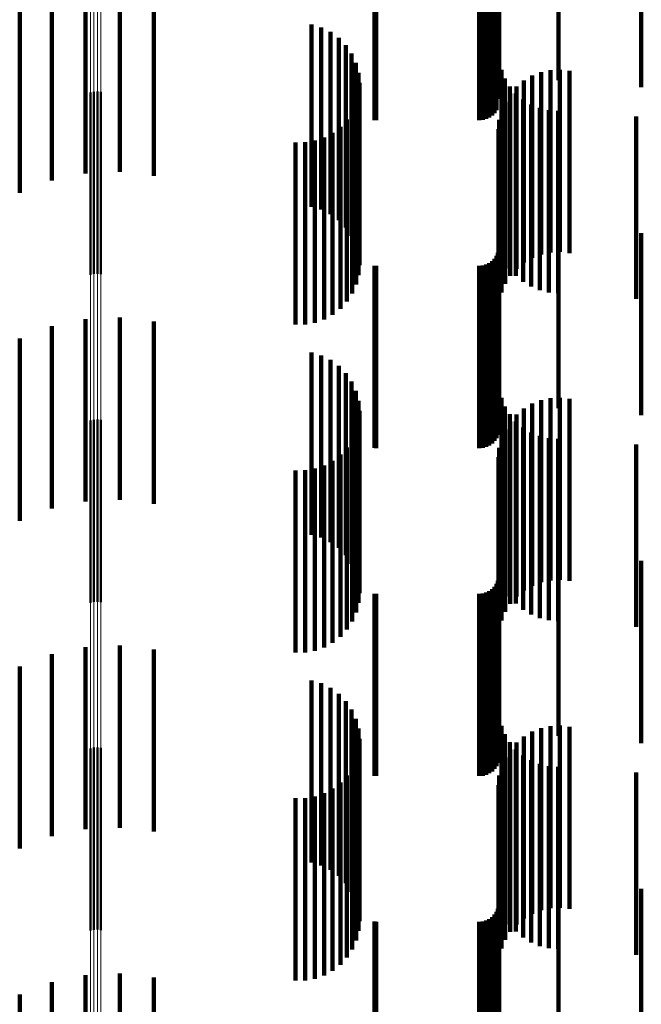
# Model space of a CAD drawing. Units: metres. Extents: x 0 to 10.8, y -0.5 to 0.5.
# Drawn here: x 0.1 to 0.1, y -0.3 to -0.2 of the extents above; entities that cross this region are included whole.
import ezdxf

# ---------------------------------------------------------------- set-up
doc = ezdxf.new("R2010")
doc.units = ezdxf.units.M
doc.linetypes.add('AUSGEZOGEN', pattern=[0])
doc.linetypes.add('VERDECKT2_S2', pattern=[0.009, 0.005, -0.004])
doc.layers.add('Fertigelement', color=7, linetype='AUSGEZOGEN', lineweight=50)
doc.layers.add('Standard', color=7, linetype='AUSGEZOGEN', lineweight=13)

msp = doc.modelspace()

# ---------------------------------------------------------------- linework, layer by layer
at = {"layer": 'Fertigelement', "transparency": 33554687}
for p, q in [((0.072649, -0.227517), (0.072649, -0.232517)), ((0.072465, -0.227545), (0.072465, -0.232545)), ((0.072555, -0.227523), (0.072555, -0.232523)), ((0.072741, -0.227527), (0.072741, -0.232527)), ((0.072465, -0.236545), (0.072465, -0.239927)), ((0.072555, -0.236523), (0.072555, -0.239939)), ((0.072649, -0.236517), (0.072649, -0.239942)), ((0.072741, -0.236527), (0.072741, -0.239937)), ((0.072465, -0.239927), (0.072465, -0.241545)), ((0.072555, -0.239939), (0.072555, -0.241523)), ((0.072649, -0.239942), (0.072649, -0.241517)), ((0.072741, -0.239937), (0.072741, -0.241527)), ((0.072465, -0.245545), (0.072465, -0.250545)), ((0.072555, -0.245523), (0.072555, -0.250523)), ((0.072649, -0.245517), (0.072649, -0.250517)), ((0.072741, -0.245527), (0.072741, -0.250527))]:
    msp.add_line(p, q, dxfattribs=at)
at = {"layer": 'Standard', "color": 7, "linetype": 'AUSGEZOGEN', "lineweight": 13, "transparency": 33554687}
for p, q in [((0.072465, -0.220876), (0.072465, -0.239927)), ((0.072555, -0.220887), (0.072555, -0.239939)), ((0.072649, -0.22089), (0.072649, -0.239942)), ((0.072741, -0.220885), (0.072741, -0.239937)), ((0.072465, -0.239927), (0.072465, -0.258448)), ((0.072555, -0.239939), (0.072555, -0.258461)), ((0.072649, -0.239942), (0.072649, -0.258464)), ((0.072741, -0.239937), (0.072741, -0.258458))]:
    msp.add_line(p, q, dxfattribs=at)
at = {"layer": 'Standard', "color": 253, "linetype": 'VERDECKT2_S2', "lineweight": 140, "transparency": 33554687}
for p, q in [((0.083667, -0.222202), (0.083667, -0.227202)), ((0.085299, -0.222202), (0.085299, -0.227202)), ((0.087565, -0.222399), (0.087565, -0.227399)), ((0.083659, -0.22285), (0.083659, -0.227721)), ((0.083473, -0.223173), (0.083473, -0.227545)), ((0.08354, -0.223106), (0.08354, -0.227581)), ((0.083594, -0.223028), (0.083594, -0.227624)), ((0.083634, -0.222942), (0.083634, -0.227671)), ((0.080249, -0.223298), (0.080249, -0.227476)), ((0.080293, -0.2233), (0.080293, -0.227475)), ((0.083123, -0.2233), (0.083123, -0.227475)), ((0.083218, -0.223292), (0.083218, -0.22748)), ((0.083309, -0.223267), (0.083309, -0.227493)), ((0.083395, -0.223227), (0.083395, -0.227515)), ((0.072321, -0.224763), (0.072321, -0.229763)), ((0.073262, -0.224719), (0.073262, -0.229719)), ((0.071399, -0.224956), (0.071399, -0.229956)), ((0.074198, -0.224827), (0.074198, -0.229827)), ((0.070519, -0.225294), (0.070519, -0.230294)), ((0.078518, -0.225679), (0.078518, -0.230679)), ((0.078787, -0.225757), (0.078787, -0.230757)), ((0.079039, -0.225879), (0.079039, -0.230879)), ((0.079267, -0.226043), (0.079267, -0.231043)), ((0.079463, -0.226244), (0.079463, -0.231244)), ((0.079622, -0.226475), (0.079622, -0.231475)), ((0.079738, -0.22673), (0.079738, -0.23173)), ((0.083729, -0.22692), (0.083729, -0.230419)), ((0.085072, -0.226931), (0.085072, -0.231931)), ((0.085333, -0.226919), (0.085333, -0.231919)), ((0.085592, -0.226948), (0.085592, -0.231948)), ((0.07981, -0.227001), (0.07981, -0.232001)), ((0.083827, -0.227157), (0.083827, -0.230289)), ((0.084347, -0.227212), (0.084347, -0.232212)), ((0.084572, -0.22708), (0.084572, -0.23208)), ((0.084816, -0.226985), (0.084816, -0.231985)), ((0.079834, -0.227281), (0.079834, -0.232281)), ((0.080249, -0.227476), (0.080249, -0.228298)), ((0.080293, -0.227475), (0.080293, -0.2283)), ((0.083123, -0.227475), (0.083123, -0.2283)), ((0.083218, -0.22748), (0.083218, -0.228292)), ((0.083309, -0.227493), (0.083309, -0.228267)), ((0.083395, -0.227515), (0.083395, -0.228227)), ((0.083961, -0.227375), (0.083961, -0.23017)), ((0.084145, -0.227378), (0.084145, -0.232378)), ((0.079812, -0.227552), (0.079812, -0.230073)), ((0.083473, -0.227545), (0.083473, -0.228173)), ((0.08354, -0.227581), (0.08354, -0.228106)), ((0.083594, -0.227624), (0.083594, -0.228028)), ((0.083634, -0.227671), (0.083634, -0.227671)), ((0.083659, -0.227721), (0.083659, -0.227721)), ((0.083972, -0.227574), (0.083972, -0.232574)), ((0.084128, -0.22757), (0.084128, -0.230063)), ((0.084323, -0.227737), (0.084323, -0.229972)), ((0.079639, -0.228058), (0.079639, -0.229796)), ((0.079746, -0.227812), (0.079746, -0.229931)), ((0.083732, -0.228036), (0.083732, -0.233036)), ((0.083833, -0.227795), (0.083833, -0.232795)), ((0.084542, -0.22787), (0.084542, -0.229899)), ((0.084779, -0.227968), (0.084779, -0.229846)), ((0.085029, -0.228028), (0.085029, -0.229813)), ((0.085284, -0.228047), (0.085284, -0.229802)), ((0.079493, -0.228283), (0.079493, -0.229673)), ((0.083669, -0.22829), (0.083669, -0.23329)), ((0.087423, -0.228206), (0.087423, -0.229715)), ((0.079312, -0.228481), (0.079312, -0.229565)), ((0.083648, -0.22855), (0.083648, -0.23355)), ((0.078612, -0.228864), (0.078612, -0.229355)), ((0.078866, -0.228776), (0.078866, -0.229404)), ((0.079101, -0.228647), (0.079101, -0.229474)), ((0.07808, -0.228912), (0.07808, -0.229329)), ((0.078348, -0.22891), (0.078348, -0.22933)), ((0.07808, -0.229329), (0.07808, -0.233912)), ((0.078348, -0.22933), (0.078348, -0.23391)), ((0.078612, -0.229355), (0.078612, -0.233864)), ((0.078866, -0.229404), (0.078866, -0.233776)), ((0.079101, -0.229474), (0.079101, -0.233647)), ((0.079312, -0.229565), (0.079312, -0.233481)), ((0.079493, -0.229673), (0.079493, -0.233283)), ((0.079639, -0.229796), (0.079639, -0.233058)), ((0.079746, -0.229931), (0.079746, -0.232812)), ((0.084542, -0.229899), (0.084542, -0.23287)), ((0.084779, -0.229846), (0.084779, -0.232968)), ((0.085029, -0.229813), (0.085029, -0.233028)), ((0.085284, -0.229802), (0.085284, -0.233047)), ((0.087423, -0.229715), (0.087423, -0.233206)), ((0.079812, -0.230073), (0.079812, -0.232552)), ((0.083961, -0.23017), (0.083961, -0.232375)), ((0.084128, -0.230063), (0.084128, -0.23257)), ((0.084323, -0.229972), (0.084323, -0.232737)), ((0.083729, -0.230419), (0.083729, -0.23192)), ((0.083827, -0.230289), (0.083827, -0.232157)), ((0.083667, -0.231202), (0.083667, -0.236202)), ((0.085299, -0.231202), (0.085299, -0.236202)), ((0.087565, -0.231399), (0.087565, -0.236399)), ((0.08354, -0.232106), (0.08354, -0.237106)), ((0.083594, -0.232028), (0.083594, -0.237028)), ((0.083634, -0.231942), (0.083634, -0.236942)), ((0.083659, -0.23185), (0.083659, -0.23685)), ((0.080249, -0.232298), (0.080249, -0.237298)), ((0.080293, -0.2323), (0.080293, -0.2373)), ((0.083123, -0.2323), (0.083123, -0.2373)), ((0.083218, -0.232292), (0.083218, -0.237292)), ((0.083309, -0.232267), (0.083309, -0.237267)), ((0.083395, -0.232227), (0.083395, -0.237227)), ((0.083473, -0.232173), (0.083473, -0.237173)), ((0.073262, -0.233719), (0.073262, -0.236548)), ((0.071399, -0.233956), (0.071399, -0.236419)), ((0.072321, -0.233763), (0.072321, -0.236524)), ((0.074198, -0.233827), (0.074198, -0.236489)), ((0.070519, -0.234294), (0.070519, -0.236234)), ((0.078518, -0.234679), (0.078518, -0.236023)), ((0.078787, -0.234757), (0.078787, -0.235981)), ((0.079039, -0.234879), (0.079039, -0.235913)), ((0.079267, -0.235043), (0.079267, -0.235824)), ((0.079463, -0.235244), (0.079463, -0.235714)), ((0.079622, -0.235475), (0.079622, -0.235587)), ((0.079622, -0.235587), (0.079622, -0.240475)), ((0.079267, -0.235824), (0.079267, -0.240043)), ((0.079463, -0.235714), (0.079463, -0.240244)), ((0.079738, -0.23573), (0.079738, -0.24073)), ((0.078518, -0.236023), (0.078518, -0.239679)), ((0.078787, -0.235981), (0.078787, -0.239757)), ((0.079039, -0.235913), (0.079039, -0.239879)), ((0.07981, -0.236001), (0.07981, -0.241001)), ((0.083729, -0.23592), (0.083729, -0.24092)), ((0.083827, -0.236157), (0.083827, -0.241157)), ((0.084572, -0.23608), (0.084572, -0.24108)), ((0.084816, -0.235985), (0.084816, -0.240985)), ((0.085072, -0.235931), (0.085072, -0.240931)), ((0.085333, -0.235919), (0.085333, -0.240919)), ((0.085592, -0.235948), (0.085592, -0.240948)), ((0.070519, -0.236234), (0.070519, -0.239294)), ((0.071399, -0.236419), (0.071399, -0.238956)), ((0.079834, -0.236281), (0.079834, -0.241281)), ((0.083961, -0.236375), (0.083961, -0.241375)), ((0.084145, -0.236378), (0.084145, -0.241378)), ((0.084347, -0.236212), (0.084347, -0.241212)), ((0.072321, -0.236524), (0.072321, -0.238763)), ((0.073262, -0.236548), (0.073262, -0.238719)), ((0.074198, -0.236489), (0.074198, -0.238827)), ((0.079812, -0.236552), (0.079812, -0.241552)), ((0.083972, -0.236574), (0.083972, -0.241574)), ((0.084128, -0.23657), (0.084128, -0.24157)), ((0.079746, -0.236812), (0.079746, -0.241812)), ((0.083833, -0.236795), (0.083833, -0.241795)), ((0.084323, -0.236737), (0.084323, -0.241737)), ((0.084542, -0.23687), (0.084542, -0.24187)), ((0.084779, -0.236968), (0.084779, -0.241968)), ((0.079639, -0.237058), (0.079639, -0.242058)), ((0.083732, -0.237036), (0.083732, -0.242036)), ((0.085029, -0.237028), (0.085029, -0.242028)), ((0.085284, -0.237047), (0.085284, -0.242047)), ((0.087423, -0.237206), (0.087423, -0.242206)), ((0.079312, -0.237481), (0.079312, -0.242481)), ((0.079493, -0.237283), (0.079493, -0.242283)), ((0.083669, -0.23729), (0.083669, -0.24229)), ((0.078866, -0.237776), (0.078866, -0.242776)), ((0.079101, -0.237647), (0.079101, -0.242647)), ((0.083648, -0.23755), (0.083648, -0.24255)), ((0.07808, -0.237912), (0.07808, -0.242912)), ((0.078348, -0.23791), (0.078348, -0.24291)), ((0.078612, -0.237864), (0.078612, -0.242864)), ((0.083667, -0.240202), (0.083667, -0.245202)), ((0.085299, -0.240202), (0.085299, -0.245202)), ((0.087565, -0.240399), (0.087565, -0.245399)), ((0.083594, -0.241028), (0.083594, -0.245195)), ((0.083634, -0.240942), (0.083634, -0.245246)), ((0.083659, -0.24085), (0.083659, -0.2453)), ((0.080249, -0.241298), (0.080249, -0.245036)), ((0.080293, -0.2413), (0.080293, -0.245035)), ((0.083123, -0.2413), (0.083123, -0.245035)), ((0.083218, -0.241292), (0.083218, -0.24504)), ((0.083309, -0.241267), (0.083309, -0.245054)), ((0.083395, -0.241227), (0.083395, -0.245078)), ((0.083473, -0.241173), (0.083473, -0.24511)), ((0.08354, -0.241106), (0.08354, -0.245149)), ((0.072321, -0.242763), (0.072321, -0.247763)), ((0.073262, -0.242719), (0.073262, -0.247719)), ((0.074198, -0.242827), (0.074198, -0.247827)), ((0.071399, -0.242956), (0.071399, -0.247956)), ((0.070519, -0.243294), (0.070519, -0.248294)), ((0.078518, -0.243679), (0.078518, -0.248679)), ((0.078787, -0.243757), (0.078787, -0.248757)), ((0.079039, -0.243879), (0.079039, -0.248879)), ((0.079267, -0.244043), (0.079267, -0.249043)), ((0.079463, -0.244244), (0.079463, -0.249244)), ((0.079622, -0.244475), (0.079622, -0.249475)), ((0.079738, -0.24473), (0.079738, -0.24973)), ((0.07981, -0.245001), (0.07981, -0.250001)), ((0.080249, -0.245036), (0.080249, -0.246298)), ((0.080293, -0.245035), (0.080293, -0.2463)), ((0.083123, -0.245035), (0.083123, -0.2463)), ((0.083218, -0.24504), (0.083218, -0.246292)), ((0.083309, -0.245054), (0.083309, -0.246267)), ((0.083395, -0.245078), (0.083395, -0.246227)), ((0.083729, -0.24492), (0.083729, -0.248206)), ((0.084572, -0.24508), (0.084572, -0.25008)), ((0.084816, -0.244985), (0.084816, -0.249985)), ((0.085072, -0.244931), (0.085072, -0.249931)), ((0.085333, -0.244919), (0.085333, -0.249919)), ((0.085592, -0.244948), (0.085592, -0.249948)), ((0.079834, -0.245281), (0.079834, -0.250281)), ((0.083473, -0.24511), (0.083473, -0.246173)), ((0.08354, -0.245149), (0.08354, -0.246106)), ((0.083594, -0.245195), (0.083594, -0.246028)), ((0.083634, -0.245246), (0.083634, -0.245942)), ((0.083659, -0.2453), (0.083659, -0.24585)), ((0.083827, -0.245157), (0.083827, -0.248067)), ((0.084347, -0.245212), (0.084347, -0.250212)), ((0.079812, -0.245552), (0.079812, -0.247834)), ((0.083961, -0.245375), (0.083961, -0.247938)), ((0.083972, -0.245574), (0.083972, -0.250574)), ((0.084128, -0.24557), (0.084128, -0.247823)), ((0.084145, -0.245378), (0.084145, -0.250378)), ((0.079746, -0.245812), (0.079746, -0.24768)), ((0.083833, -0.245795), (0.083833, -0.250795)), ((0.084323, -0.245737), (0.084323, -0.247725)), ((0.084542, -0.24587), (0.084542, -0.247646)), ((0.079639, -0.246058), (0.079639, -0.247535)), ((0.083732, -0.246036), (0.083732, -0.251036)), ((0.084779, -0.245968), (0.084779, -0.247588)), ((0.085029, -0.246028), (0.085029, -0.247553)), ((0.085284, -0.246047), (0.085284, -0.247542)), ((0.079493, -0.246283), (0.079493, -0.247403)), ((0.083669, -0.24629), (0.083669, -0.25129)), ((0.087423, -0.246206), (0.087423, -0.247448)), ((0.079101, -0.246647), (0.079101, -0.247188)), ((0.079312, -0.246481), (0.079312, -0.247286)), ((0.083648, -0.24655), (0.083648, -0.25155)), ((0.07808, -0.246912), (0.07808, -0.247032)), ((0.078348, -0.24691), (0.078348, -0.247033)), ((0.078612, -0.246864), (0.078612, -0.24706)), ((0.078866, -0.246776), (0.078866, -0.247112)), ((0.07808, -0.247032), (0.07808, -0.251912)), ((0.078348, -0.247033), (0.078348, -0.25191)), ((0.078612, -0.24706), (0.078612, -0.251864)), ((0.078866, -0.247112), (0.078866, -0.251776)), ((0.079101, -0.247188), (0.079101, -0.251647)), ((0.079312, -0.247286), (0.079312, -0.251481)), ((0.079493, -0.247403), (0.079493, -0.251283)), ((0.087423, -0.247448), (0.087423, -0.251206)), ((0.079639, -0.247535), (0.079639, -0.251058)), ((0.079746, -0.24768), (0.079746, -0.250812)), ((0.084323, -0.247725), (0.084323, -0.250737)), ((0.084542, -0.247646), (0.084542, -0.25087)), ((0.084779, -0.247588), (0.084779, -0.250968)), ((0.085029, -0.247553), (0.085029, -0.251028)), ((0.085284, -0.247542), (0.085284, -0.251047)), ((0.079812, -0.247834), (0.079812, -0.250552)), ((0.083961, -0.247938), (0.083961, -0.250375)), ((0.084128, -0.247823), (0.084128, -0.25057)), ((0.083729, -0.248206), (0.083729, -0.24992)), ((0.083827, -0.248067), (0.083827, -0.250157)), ((0.083667, -0.249202), (0.083667, -0.254202)), ((0.085299, -0.249202), (0.085299, -0.254202)), ((0.087565, -0.249399), (0.087565, -0.254399)), ((0.083634, -0.249942), (0.083634, -0.254942)), ((0.083659, -0.24985), (0.083659, -0.25485)), ((0.083473, -0.250173), (0.083473, -0.255173)), ((0.08354, -0.250106), (0.08354, -0.255106)), ((0.083594, -0.250028), (0.083594, -0.255028)), ((0.080249, -0.250298), (0.080249, -0.255298)), ((0.080293, -0.2503), (0.080293, -0.2553)), ((0.083123, -0.2503), (0.083123, -0.2553)), ((0.083218, -0.250292), (0.083218, -0.255292)), ((0.083309, -0.250267), (0.083309, -0.255267)), ((0.083395, -0.250227), (0.083395, -0.255227)), ((0.072321, -0.251763), (0.072321, -0.254783)), ((0.073262, -0.251719), (0.073262, -0.254808)), ((0.074198, -0.251827), (0.074198, -0.254745)), ((0.071399, -0.251956), (0.071399, -0.254669)), ((0.070519, -0.252294), (0.070519, -0.25447))]:
    msp.add_line(p, q, dxfattribs=at)

doc.saveas('drawing.dxf')
